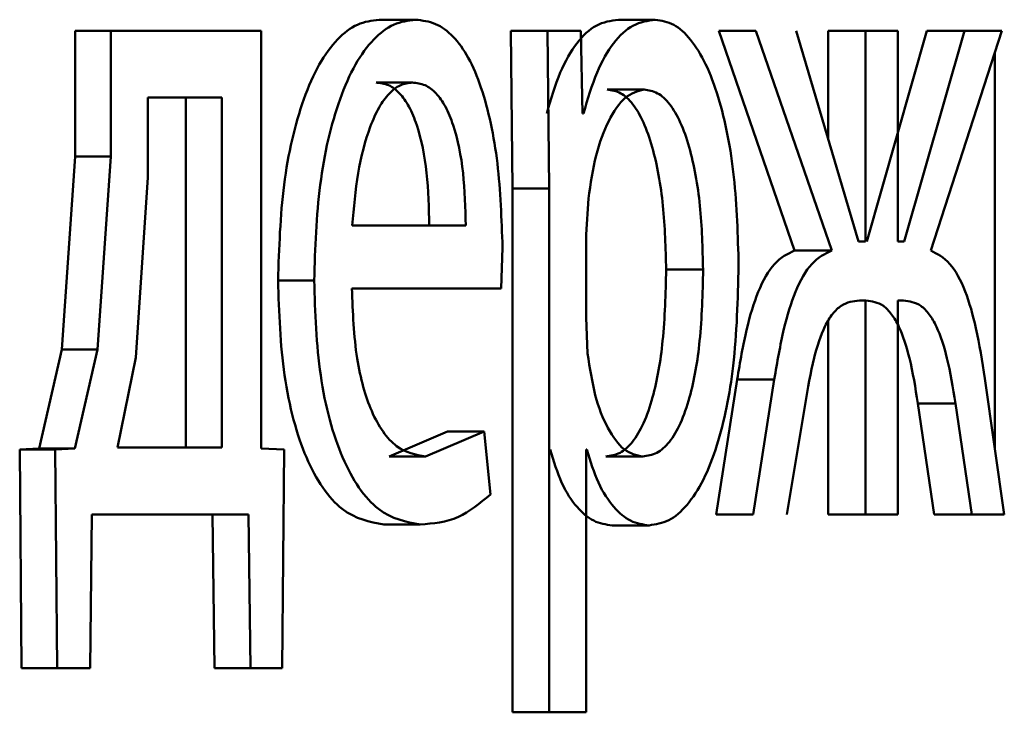
# Paper-space layout 'Лист1' of a CAD drawing. Units: millimetres. Extents: x -7041 to 7969, y -7192 to 7005.
# Drawn here: x -3626 to -3623, y 4983 to 4985 of the extents above; entities that cross this region are included whole.
import ezdxf

# ---------------------------------------------------------------- set-up
doc = ezdxf.new("R2010")
doc.units = ezdxf.units.MM

psp = doc.layouts.new('Лист1')

# ---------------------------------------------------------------- linework, layer by layer
at = {"color": 7, "linetype": 'Continuous', "lineweight": 50}
for p, q in [((-3625.0265, 4984.8063), (-3624.9367, 4984.8063)), ((-3624.4355, 4984.8063), (-3624.3444, 4984.8063)), ((-3625.7771, 4984.7791), (-3625.7771, 4984.4683)), ((-3625.7771, 4984.7791), (-3625.6889, 4984.7791)), ((-3625.6889, 4984.7791), (-3625.6889, 4984.4683)), ((-3625.3175, 4984.7791), (-3625.6889, 4984.7791)), ((-3625.3175, 4983.7469), (-3625.3175, 4984.7791)), ((-3624.701, 4984.7791), (-3624.6968, 4984.389)), ((-3624.701, 4984.7791), (-3624.6104, 4984.7791)), ((-3624.6104, 4984.7791), (-3624.6062, 4984.389)), ((-3624.5279, 4984.7791), (-3624.6104, 4984.7791)), ((-3624.5238, 4984.5745), (-3624.5279, 4984.7791)), ((-3624.1872, 4984.7791), (-3624.0003, 4984.2359)), ((-3624.1872, 4984.7791), (-3624.0956, 4984.7791)), ((-3624.0956, 4984.7791), (-3623.9082, 4984.2359)), ((-3623.842, 4984.2581), (-3623.9964, 4984.7791)), ((-3623.9171, 4984.7791), (-3623.9171, 4984.5115)), ((-3623.9171, 4984.7791), (-3623.8248, 4984.7791)), ((-3623.8248, 4984.7791), (-3623.8248, 4984.2581)), ((-3623.7453, 4984.7791), (-3623.8248, 4984.7791)), ((-3623.6734, 4984.7791), (-3623.8219, 4984.2581)), ((-3623.7453, 4984.2581), (-3623.7453, 4984.7791)), ((-3623.5806, 4984.7791), (-3623.7294, 4984.2581)), ((-3623.6734, 4984.7791), (-3623.5806, 4984.7791)), ((-3623.6639, 4984.2359), (-3623.4883, 4984.7791)), ((-3623.4883, 4984.7791), (-3623.5806, 4984.7791)), ((-3623.5057, 4984.7254), (-3623.5057, 4983.7495)), ((-3625.0341, 4984.6511), (-3624.9444, 4984.6511)), ((-3624.4631, 4984.6338), (-3624.372, 4984.6338)), ((-3625.5982, 4984.614), (-3625.5982, 4984.4165)), ((-3625.4151, 4984.614), (-3625.5982, 4984.614)), ((-3625.5038, 4983.7494), (-3625.5038, 4984.614)), ((-3625.4151, 4983.7494), (-3625.4151, 4984.614)), ((-3624.5217, 4984.5745), (-3624.5238, 4984.5745)), ((-3625.7771, 4984.4683), (-3625.81, 4983.9914)), ((-3625.7771, 4984.4683), (-3625.6889, 4984.4683)), ((-3625.6889, 4984.4683), (-3625.7219, 4983.9914)), ((-3625.5982, 4984.4165), (-3625.6273, 4983.9716)), ((-3624.6968, 4984.389), (-3624.6968, 4983.0953)), ((-3624.6968, 4984.389), (-3624.6062, 4984.389)), ((-3624.6062, 4984.389), (-3624.6062, 4983.0953)), ((-3624.5092, 4984.3643), (-3624.5154, 4984.2754)), ((-3624.8124, 4984.2976), (-3625.0928, 4984.2976)), ((-3624.5154, 4984.2754), (-3624.5154, 4984.0704)), ((-3624.7248, 4984.1424), (-3624.7216, 4984.2433)), ((-3623.8248, 4984.2581), (-3623.842, 4984.2581)), ((-3623.7294, 4984.2581), (-3623.7453, 4984.2581)), ((-3624.0003, 4984.2359), (-3623.9082, 4984.2359)), ((-3624.3174, 4984.1889), (-3624.2261, 4984.1889)), ((-3625.2763, 4984.1621), (-3625.187, 4984.1621)), ((-3624.7248, 4984.1424), (-3625.0938, 4984.1424)), ((-3623.8248, 4984.1127), (-3623.8401, 4984.1127)), ((-3623.8248, 4984.1127), (-3623.8248, 4983.5843)), ((-3623.7312, 4984.1127), (-3623.7453, 4984.1127)), ((-3623.7453, 4983.5843), (-3623.7453, 4984.1127)), ((-3624.5154, 4984.0704), (-3624.5113, 4983.9815)), ((-3623.9171, 4984.0616), (-3623.9171, 4983.5843)), ((-3625.81, 4983.9914), (-3625.8661, 4983.7469)), ((-3625.81, 4983.9914), (-3625.7219, 4983.9914)), ((-3625.7219, 4983.9914), (-3625.7782, 4983.7469)), ((-3625.6273, 4983.9716), (-3625.6726, 4983.7494)), ((-3624.142, 4983.9177), (-3624.1941, 4983.5843)), ((-3624.142, 4983.9177), (-3624.0502, 4983.9177)), ((-3624.0502, 4983.9177), (-3624.1025, 4983.5843)), ((-3623.482, 4983.5843), (-3623.5302, 4983.9201)), ((-3624.0189, 4983.5843), (-3623.974, 4983.8559)), ((-3623.6955, 4983.8584), (-3623.6551, 4983.5843)), ((-3623.6955, 4983.8584), (-3623.6027, 4983.8584)), ((-3623.6027, 4983.8584), (-3623.5622, 4983.5843)), ((-3624.8575, 4983.7889), (-3625.0016, 4983.7272)), ((-3624.7673, 4983.7889), (-3624.9117, 4983.7272)), ((-3624.8575, 4983.7889), (-3624.7673, 4983.7889)), ((-3624.7515, 4983.6333), (-3624.7673, 4983.7889)), ((-3625.8661, 4983.7469), (-3625.9145, 4983.7444)), ((-3625.9145, 4983.7444), (-3625.9097, 4983.204)), ((-3625.9145, 4983.7444), (-3625.8266, 4983.7444)), ((-3625.8661, 4983.7469), (-3625.7782, 4983.7469)), ((-3625.7782, 4983.7469), (-3625.8266, 4983.7444)), ((-3625.8266, 4983.7444), (-3625.8219, 4983.204)), ((-3625.4151, 4983.7494), (-3625.6726, 4983.7494)), ((-3625.2607, 4983.7444), (-3625.3175, 4983.7469)), ((-3625.2663, 4983.204), (-3625.2607, 4983.7444)), ((-3624.5134, 4983.7444), (-3624.5154, 4983.7444)), ((-3624.5154, 4983.0953), (-3624.5154, 4983.7444)), ((-3625.0016, 4983.7272), (-3624.9117, 4983.7272)), ((-3624.4663, 4983.7272), (-3624.3752, 4983.7272)), ((-3625.7407, 4983.204), (-3625.736, 4983.5843)), ((-3625.349, 4983.5843), (-3625.736, 4983.5843)), ((-3625.4378, 4983.5843), (-3625.4333, 4983.204)), ((-3625.349, 4983.5843), (-3625.3444, 4983.204)), ((-3624.1941, 4983.5843), (-3624.1025, 4983.5843)), ((-3623.9171, 4983.5843), (-3623.8248, 4983.5843)), ((-3623.7453, 4983.5843), (-3623.8248, 4983.5843)), ((-3623.6551, 4983.5843), (-3623.5622, 4983.5843)), ((-3623.482, 4983.5843), (-3623.5622, 4983.5843)), ((-3625.0146, 4983.5596), (-3624.9248, 4983.5596)), ((-3624.4508, 4983.5571), (-3624.3597, 4983.5571)), ((-3625.9097, 4983.204), (-3625.8219, 4983.204)), ((-3625.7407, 4983.204), (-3625.8219, 4983.204)), ((-3625.4333, 4983.204), (-3625.3444, 4983.204)), ((-3625.2663, 4983.204), (-3625.3444, 4983.204)), ((-3624.6968, 4983.0953), (-3624.6062, 4983.0953)), ((-3624.5154, 4983.0953), (-3624.6062, 4983.0953))]:
    psp.add_line(p, q, dxfattribs=at)
for points, knots in [([(-3625.0265, 4984.8063), (-3625.0446, 4984.804), (-3625.0797, 4984.7996), (-3625.1304, 4984.7611), (-3625.1759, 4984.6988), (-3625.2262, 4984.5848), (-3625.2683, 4984.4015), (-3625.2736, 4984.242), (-3625.2763, 4984.1621)], [0, 0, 0, 0, 0.128367, 0.2503573, 0.374451, 0.5006765, 0.7500293, 1, 1, 1, 1]), ([(-3624.9367, 4984.8063), (-3624.9548, 4984.804), (-3624.99, 4984.7996), (-3625.0408, 4984.7611), (-3625.0864, 4984.6989), (-3625.1369, 4984.5849), (-3625.1791, 4984.4015), (-3625.1844, 4984.242), (-3625.187, 4984.1621)], [0, 0, 0, 0, 0.1285109, 0.2506372, 0.374787, 0.501049, 0.7502686, 1, 1, 1, 1]), ([(-3624.7216, 4984.2433), (-3624.724, 4984.3135), (-3624.7288, 4984.4538), (-3624.7628, 4984.6155), (-3624.8047, 4984.7148), (-3624.8432, 4984.7683), (-3624.888, 4984.8008), (-3624.92, 4984.8044), (-3624.9367, 4984.8063)], [0, 0, 0, 0, 0.249753, 0.498954, 0.620974, 0.740487, 0.864681, 1, 1, 1, 1]), ([(-3624.4355, 4984.8063), (-3624.454, 4984.8037), (-3624.4894, 4984.7987), (-3624.539, 4984.7529), (-3624.5817, 4984.6785), (-3624.602, 4984.6099), (-3624.6124, 4984.5745)], [0, 0, 0, 0, 0.263402, 0.506229, 0.745774, 1, 1, 1, 1]), ([(-3624.3444, 4984.8063), (-3624.3629, 4984.8037), (-3624.3983, 4984.7987), (-3624.4481, 4984.7529), (-3624.4909, 4984.6785), (-3624.5112, 4984.6099), (-3624.5217, 4984.5745)], [0, 0, 0, 0, 0.263556, 0.506465, 0.745967, 1, 1, 1, 1]), ([(-3624.1383, 4984.1988), (-3624.1403, 4984.2726), (-3624.1444, 4984.4199), (-3624.1777, 4984.5906), (-3624.2184, 4984.6991), (-3624.256, 4984.7601), (-3624.2986, 4984.7992), (-3624.329, 4984.8039), (-3624.3444, 4984.8063)], [0, 0, 0, 0, 0.2497884, 0.4990786, 0.6258477, 0.7494713, 0.8728144, 1, 1, 1, 1]), ([(-3624.9444, 4984.6511), (-3624.9545, 4984.6498), (-3624.9743, 4984.6472), (-3625.0024, 4984.6256), (-3625.0276, 4984.5907), (-3625.0558, 4984.5278), (-3625.0814, 4984.4291), (-3625.089, 4984.3415), (-3625.0928, 4984.2976)], [0, 0, 0, 0, 0.129142, 0.25148, 0.373244, 0.500749, 0.750256, 1, 1, 1, 1]), ([(-3624.9025, 4984.2976), (-3624.9036, 4984.3414), (-3624.9057, 4984.4289), (-3624.926, 4984.5307), (-3624.9518, 4984.5934), (-3624.9757, 4984.6271), (-3625.0037, 4984.6475), (-3625.0237, 4984.6499), (-3625.0341, 4984.6511)], [0, 0, 0, 0, 0.250062, 0.499402, 0.620709, 0.739721, 0.863938, 1, 1, 1, 1]), ([(-3624.8124, 4984.2976), (-3624.8135, 4984.3414), (-3624.8157, 4984.4289), (-3624.836, 4984.5307), (-3624.8618, 4984.5934), (-3624.8858, 4984.6271), (-3624.9138, 4984.6475), (-3624.9339, 4984.6499), (-3624.9444, 4984.6511)], [0, 0, 0, 0, 0.249823, 0.499019, 0.620337, 0.739424, 0.86377, 1, 1, 1, 1]), ([(-3624.372, 4984.6338), (-3624.3878, 4984.6296), (-3624.4194, 4984.6211), (-3624.4607, 4984.5601), (-3624.4933, 4984.4736), (-3624.5039, 4984.4011), (-3624.5092, 4984.3643)], [0, 0, 0, 0, 0.250064, 0.499851, 0.746197, 1, 1, 1, 1]), ([(-3624.3174, 4984.1889), (-3624.3189, 4984.2421), (-3624.3217, 4984.3483), (-3624.3441, 4984.4734), (-3624.3723, 4984.5544), (-3624.3991, 4984.6), (-3624.4298, 4984.6286), (-3624.4518, 4984.6321), (-3624.4631, 4984.6338)], [0, 0, 0, 0, 0.250129, 0.499692, 0.627195, 0.749405, 0.871836, 1, 1, 1, 1]), ([(-3624.2261, 4984.1889), (-3624.2275, 4984.2421), (-3624.2303, 4984.3483), (-3624.2527, 4984.4734), (-3624.2811, 4984.5544), (-3624.3079, 4984.6), (-3624.3387, 4984.6286), (-3624.3607, 4984.6321), (-3624.372, 4984.6338)], [0, 0, 0, 0, 0.249904, 0.499328, 0.626836, 0.749115, 0.871672, 1, 1, 1, 1]), ([(-3624.0003, 4984.2359), (-3624.0172, 4984.2278), (-3624.05, 4984.212), (-3624.091, 4984.1396), (-3624.1214, 4984.0384), (-3624.1348, 4983.9603), (-3624.142, 4983.9177)], [0, 0, 0, 0, 0.257675, 0.499276, 0.727599, 1, 1, 1, 1]), ([(-3623.9082, 4984.2359), (-3623.9251, 4984.2278), (-3623.958, 4984.212), (-3623.9991, 4984.1397), (-3624.0296, 4984.0385), (-3624.043, 4983.9603), (-3624.0502, 4983.9177)], [0, 0, 0, 0, 0.257875, 0.499575, 0.727786, 1, 1, 1, 1]), ([(-3623.5302, 4983.9201), (-3623.5368, 4983.9624), (-3623.549, 4984.0403), (-3623.5775, 4984.1407), (-3623.6163, 4984.2122), (-3623.6476, 4984.2279), (-3623.6639, 4984.2359)], [0, 0, 0, 0, 0.271613, 0.500372, 0.741681, 1, 1, 1, 1]), ([(-3624.3597, 4983.5571), (-3624.3433, 4983.5596), (-3624.3108, 4983.5644), (-3624.2649, 4983.6043), (-3624.2241, 4983.667), (-3624.1811, 4983.777), (-3624.1445, 4983.9576), (-3624.1404, 4984.1151), (-3624.1383, 4984.1988)], [0, 0, 0, 0, 0.1270691, 0.250571, 0.3751267, 0.5009322, 0.7347316, 1, 1, 1, 1]), ([(-3624.4663, 4983.7272), (-3624.4545, 4983.7289), (-3624.4318, 4983.7322), (-3624.3997, 4983.7609), (-3624.3719, 4983.8078), (-3624.3439, 4983.8893), (-3624.3214, 4984.0193), (-3624.3188, 4984.1296), (-3624.3174, 4984.1889)], [0, 0, 0, 0, 0.12919, 0.250141, 0.373026, 0.500258, 0.73097, 1, 1, 1, 1]), ([(-3624.3752, 4983.7272), (-3624.3634, 4983.7289), (-3624.3406, 4983.7322), (-3624.3085, 4983.7609), (-3624.2807, 4983.8078), (-3624.2526, 4983.8893), (-3624.23, 4984.0193), (-3624.2274, 4984.1296), (-3624.2261, 4984.1889)], [0, 0, 0, 0, 0.1293565, 0.2504346, 0.3733926, 0.5006281, 0.73121, 1, 1, 1, 1]), ([(-3625.2763, 4984.1621), (-3625.2736, 4984.0826), (-3625.2696, 4983.9625), (-3625.2397, 4983.817), (-3625.2076, 4983.7218), (-3625.1665, 4983.6465), (-3625.1026, 4983.5754), (-3625.0497, 4983.5659), (-3625.0146, 4983.5596)], [0, 0, 0, 0, 0.249755, 0.377308, 0.500107, 0.623678, 0.750414, 1, 1, 1, 1]), ([(-3625.187, 4984.1621), (-3625.1844, 4984.0826), (-3625.1803, 4983.9624), (-3625.1503, 4983.817), (-3625.1182, 4983.7218), (-3625.077, 4983.6465), (-3625.0129, 4983.5754), (-3624.9599, 4983.5659), (-3624.9248, 4983.5596)], [0, 0, 0, 0, 0.2494933, 0.3769214, 0.4997195, 0.6232971, 0.7501444, 1, 1, 1, 1]), ([(-3624.9117, 4983.7272), (-3624.936, 4983.7315), (-3624.9728, 4983.7379), (-3625.0172, 4983.7859), (-3625.0453, 4983.8362), (-3625.0668, 4983.8983), (-3625.0883, 4983.9982), (-3625.0916, 4984.0834), (-3625.0938, 4984.1424)], [0, 0, 0, 0, 0.249922, 0.377406, 0.500338, 0.614965, 0.733384, 1, 1, 1, 1]), ([(-3623.974, 4983.8559), (-3623.9674, 4983.8953), (-3623.9554, 4983.9665), (-3623.9307, 4984.042), (-3623.9064, 4984.0814), (-3623.8778, 4984.1084), (-3623.8551, 4984.111), (-3623.8401, 4984.1127)], [0, 0, 0, 0, 0.276382, 0.499411, 0.622436, 0.749752, 1, 1, 1, 1]), ([(-3623.8237, 4984.1127), (-3623.8092, 4984.1108), (-3623.7872, 4984.1079), (-3623.7601, 4984.0803), (-3623.7368, 4984.0409), (-3623.713, 4983.9671), (-3623.7017, 4983.8968), (-3623.6955, 4983.8584)], [0, 0, 0, 0, 0.249956, 0.376546, 0.500227, 0.726887, 1, 1, 1, 1]), ([(-3623.7312, 4984.1127), (-3623.7166, 4984.1108), (-3623.6946, 4984.1079), (-3623.6674, 4984.0803), (-3623.6441, 4984.0409), (-3623.6203, 4983.9672), (-3623.6089, 4983.8969), (-3623.6027, 4983.8584)], [0, 0, 0, 0, 0.250174, 0.376807, 0.500554, 0.727108, 1, 1, 1, 1]), ([(-3624.5113, 4983.9815), (-3624.5059, 4983.9459), (-3624.4954, 4983.8756), (-3624.4626, 4983.7939), (-3624.4217, 4983.7373), (-3624.3908, 4983.7306), (-3624.3752, 4983.7272)], [0, 0, 0, 0, 0.252865, 0.499745, 0.747511, 1, 1, 1, 1]), ([(-3624.6041, 4983.7444), (-3624.5952, 4983.7156), (-3624.5773, 4983.6574), (-3624.5387, 4983.5998), (-3624.4959, 4983.5634), (-3624.4661, 4983.5593), (-3624.4508, 4983.5571)], [0, 0, 0, 0, 0.246958, 0.499669, 0.743134, 1, 1, 1, 1]), ([(-3624.5134, 4983.7444), (-3624.5045, 4983.7156), (-3624.4864, 4983.6574), (-3624.4478, 4983.5998), (-3624.4049, 4983.5634), (-3624.3751, 4983.5593), (-3624.3597, 4983.5571)], [0, 0, 0, 0, 0.2467488, 0.4994511, 0.7429697, 1, 1, 1, 1]), ([(-3624.9248, 4983.5596), (-3624.8929, 4983.5619), (-3624.8331, 4983.5662), (-3624.7775, 4983.612), (-3624.7515, 4983.6333)], [0, 0, 0, 0, 0.532533, 1, 1, 1, 1])]:
    psp.add_open_spline(points, degree=3, knots=knots, dxfattribs=at)

doc.saveas('drawing.dxf')
